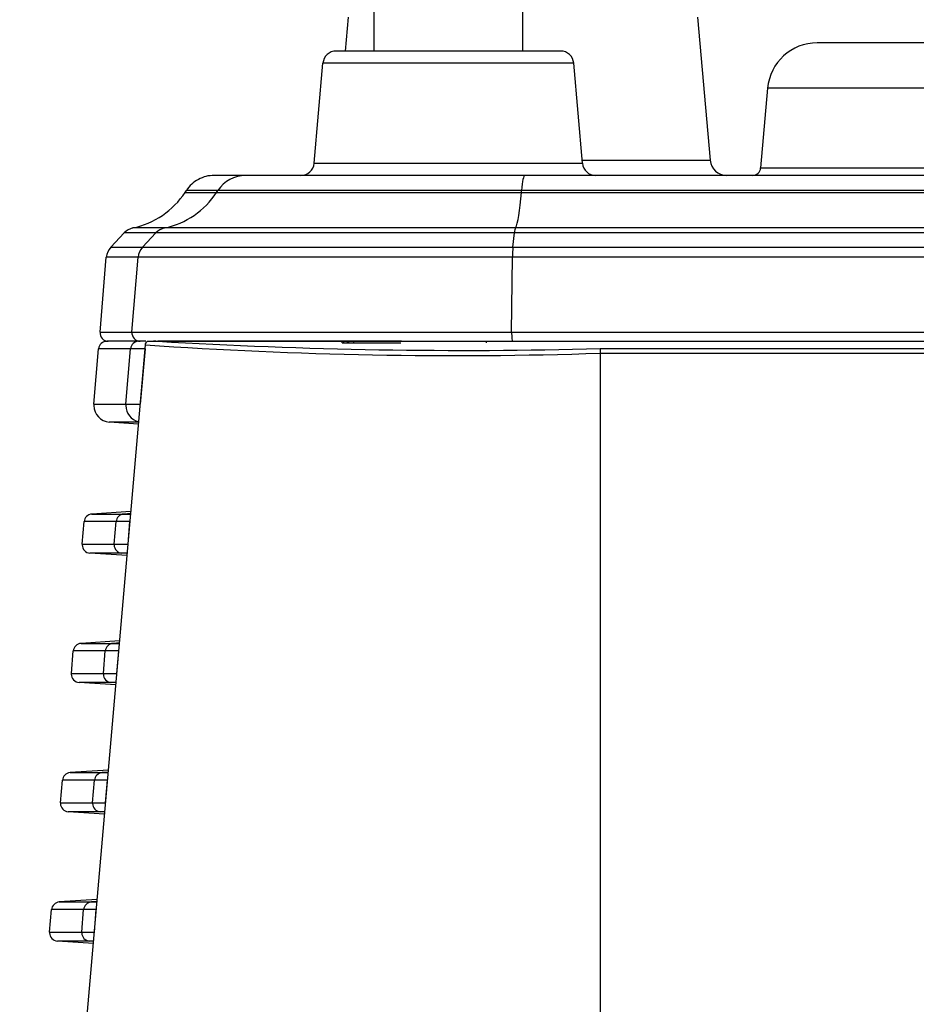
# Model space of a CAD drawing. Extents: x 27 to 1369, y 231 to 674.
# Drawn here: x 185 to 239, y 472 to 531 of the extents above; entities that cross this region are included whole.
import ezdxf

# ---------------------------------------------------------------- set-up
doc = ezdxf.new("R2010")
doc.units = 0
for name, color, linetype in [('DEFAULT', 7, 'CONTINUOUS'), ('HADARASSY_10', 7, 'CONTINUOUS'), ('HADARASSY_11', 7, 'CONTINUOUS'), ('HADARASSY_20', 7, 'CONTINUOUS'), ('HADARASSY_40', 7, 'CONTINUOUS'), ('HADARASSY_52', 7, 'CONTINUOUS'), ('SIR_SPACER_LONGT', 7, 'CONTINUOUS')]:
    doc.layers.add(name, color=color, linetype=linetype)

# ---------------------------------------------------------------- blocks, each defined once
blk = doc.blocks.new('SE')
at = {"layer": 'HADARASSY_10', "color": 7, "linetype": 'CONTINUOUS'}
for p, q in [((192.584, 511.635), (190.661, 511.635)), ((193.004, 511.635), (192.584, 511.635)), ((193.62, 511.635), (193.48, 511.635)), ((204.863, 511.535), (204.863, 511.635)), ((204.863, 511.535), (208.395, 511.535)), ((204.929, 511.635), (204.93, 511.535)), ((205.181, 511.535), (205.181, 511.635)), ((205.248, 511.635), (205.247, 511.535)), ((205.558, 511.535), (205.558, 511.635)), ((213.558, 511.535), (213.558, 511.635)), ((189.882, 507.84), (190.163, 511.177)), ((192.088, 511.177), (190.163, 511.177)), ((191.809, 507.84), (192.088, 511.177)), ((192.962, 511.177), (192.088, 511.177)), ((192.962, 511.177), (192.67, 507.84)), ((189.882, 507.84), (191.809, 507.84)), ((191.809, 507.84), (192.67, 507.84)), ((192.566, 506.626), (190.804, 506.759)), ((192.578, 506.759), (190.804, 506.759)), ((192.108, 501.359), (189.755, 501.213)), ((192.098, 501.239), (191.682, 501.213)), ((189.173, 499.393), (189.287, 500.756)), ((191.216, 500.756), (189.287, 500.756)), ((189.755, 501.213), (191.682, 501.213)), ((191.103, 499.393), (191.216, 500.756)), ((192.053, 500.756), (191.216, 500.756)), ((191.682, 501.213), (192.096, 501.213)), ((191.935, 499.393), (192.053, 500.756)), ((189.173, 499.393), (191.103, 499.393)), ((191.878, 498.713), (189.64, 498.853)), ((191.568, 498.853), (189.64, 498.853)), ((191.103, 499.393), (191.935, 499.393)), ((191.889, 498.832), (191.568, 498.853)), ((191.89, 498.853), (191.568, 498.853)), ((191.43, 493.557), (189.1, 493.413)), ((188.518, 491.593), (188.632, 492.956)), ((190.564, 492.956), (188.632, 492.956)), ((189.1, 493.413), (191.03, 493.413)), ((190.45, 491.593), (190.564, 492.956)), ((191.375, 492.956), (190.564, 492.956)), ((191.42, 493.437), (191.03, 493.413)), ((191.03, 493.413), (191.418, 493.413)), ((191.257, 491.593), (191.375, 492.956)), ((188.518, 491.593), (190.45, 491.593)), ((190.45, 491.593), (191.257, 491.593)), ((191.2, 490.914), (188.985, 491.053)), ((190.915, 491.053), (188.985, 491.053)), ((191.211, 491.034), (190.915, 491.053)), ((191.212, 491.053), (190.915, 491.053)), ((190.752, 485.756), (188.445, 485.613)), ((188.445, 485.613), (190.377, 485.613)), ((190.742, 485.636), (190.377, 485.613)), ((190.377, 485.613), (190.74, 485.613)), ((187.863, 483.793), (187.977, 485.156)), ((189.912, 485.156), (187.977, 485.156)), ((189.798, 483.793), (189.912, 485.156)), ((190.698, 485.156), (189.912, 485.156)), ((190.58, 483.793), (190.698, 485.156)), ((187.863, 483.793), (189.798, 483.793)), ((189.798, 483.793), (190.58, 483.793)), ((190.523, 483.115), (188.33, 483.253)), ((190.263, 483.253), (188.33, 483.253)), ((190.534, 483.253), (190.263, 483.253)), ((190.533, 483.236), (190.263, 483.253)), ((190.074, 477.955), (187.79, 477.813)), ((187.79, 477.813), (189.725, 477.813)), ((190.063, 477.834), (189.725, 477.813)), ((189.725, 477.813), (190.062, 477.813)), ((187.208, 475.993), (187.322, 477.356)), ((189.26, 477.356), (187.322, 477.356)), ((189.146, 475.993), (189.26, 477.356)), ((190.022, 477.356), (189.26, 477.356)), ((189.904, 475.993), (190.022, 477.356)), ((187.208, 475.993), (189.146, 475.993)), ((189.146, 475.993), (189.904, 475.993)), ((189.845, 475.317), (187.675, 475.453)), ((189.611, 475.453), (187.675, 475.453)), ((189.856, 475.453), (189.611, 475.453)), ((189.855, 475.437), (189.611, 475.453))]:
    blk.add_line(p, q, dxfattribs=at)
for centre, radius, start, end in [((190.661, 511.135), 0.5, 90, 175.2), ((190.879, 507.756), 1, 175.2, 180), ((190.879, 507.756), 1, 180, 265.69894), ((192.81, 507.756), 1.004, 175.21999, 180), ((189.786, 500.714), 0.5, 93.54534, 175.2), ((189.671, 499.352), 0.5, 175.20006, 180), ((189.671, 499.352), 0.5, 180, 266.41749), ((191.603, 499.352), 0.502, 175.21995, 180), ((189.131, 492.914), 0.5, 93.54534, 175.2), ((189.016, 491.552), 0.5, 175.20006, 180), ((189.016, 491.552), 0.5, 180, 266.41749), ((190.951, 491.552), 0.502, 175.21994, 180), ((188.476, 485.114), 0.5, 93.54534, 175.2), ((188.361, 483.752), 0.5, 175.20006, 180), ((188.361, 483.752), 0.5, 180, 266.41749), ((190.298, 483.752), 0.502, 175.21993, 180), ((187.821, 477.314), 0.5, 93.54533, 175.2), ((187.706, 475.952), 0.5, 175.20006, 180), ((187.706, 475.952), 0.5, 180, 266.41749), ((189.646, 475.952), 0.502, 175.21993, 180)]:
    blk.add_arc(centre, radius, start, end, dxfattribs=at)
for centre, major_axis, start_param, end_param in [((192.584, 511.135), (0, 0.5), 0, 1.487021), ((192.801, 507.756), (0, -1), 4.712389, 6.058826), ((191.713, 500.714), (0, 0.5), 0.061878, 1.487021), ((191.599, 499.352), (0, -0.5), 4.712389, 6.220659), ((191.06, 492.914), (0, 0.5), 0.061878, 1.487021), ((190.946, 491.552), (0, -0.5), 4.712389, 6.220659), ((190.408, 485.114), (0, 0.5), 0.061878, 1.487021), ((190.294, 483.752), (0, -0.5), 4.712389, 6.220659), ((189.756, 477.314), (0, 0.5), 0.061878, 1.487021), ((189.642, 475.952), (0, -0.5), 4.712389, 6.220659)]:
    blk.add_ellipse(centre, major_axis=major_axis, ratio=0.995806, start_param=start_param, end_param=end_param, dxfattribs=at)
for points in [[(192.667, 507.756), (192.667, 507.765), (192.667, 507.784), (192.668, 507.812), (192.67, 507.83), (192.67, 507.84)], [(191.933, 499.352), (191.933, 499.356), (191.933, 499.366), (191.934, 499.379), (191.934, 499.389), (191.935, 499.393)], [(191.255, 491.552), (191.255, 491.556), (191.255, 491.566), (191.256, 491.579), (191.256, 491.589), (191.257, 491.593)], [(190.578, 483.752), (190.578, 483.756), (190.578, 483.766), (190.579, 483.779), (190.579, 483.789), (190.58, 483.793)], [(189.902, 475.952), (189.902, 475.956), (189.902, 475.966), (189.903, 475.979), (189.903, 475.989), (189.904, 475.993)]]:
    blk.add_open_spline(points, degree=3, dxfattribs=at)
at = {"layer": 'HADARASSY_11', "color": 7, "linetype": 'CONTINUOUS'}
for p, q in [((192.584, 511.635), (190.661, 511.635)), ((193.004, 511.635), (192.584, 511.635)), ((193.62, 511.635), (193.48, 511.635)), ((204.863, 511.535), (204.863, 511.635)), ((204.863, 511.535), (208.395, 511.535)), ((204.929, 511.635), (204.93, 511.535)), ((205.181, 511.535), (205.181, 511.635)), ((205.248, 511.635), (205.247, 511.535)), ((205.558, 511.535), (205.558, 511.635)), ((213.558, 511.535), (213.558, 511.635)), ((189.882, 507.84), (190.163, 511.177)), ((192.088, 511.177), (190.163, 511.177)), ((191.809, 507.84), (192.088, 511.177)), ((192.962, 511.177), (192.088, 511.177)), ((192.962, 511.177), (192.67, 507.84)), ((189.882, 507.84), (191.809, 507.84)), ((191.809, 507.84), (192.67, 507.84)), ((192.566, 506.626), (190.804, 506.759)), ((192.578, 506.759), (190.804, 506.759)), ((192.108, 501.359), (189.755, 501.213)), ((192.098, 501.239), (191.682, 501.213)), ((189.173, 499.393), (189.287, 500.756)), ((191.216, 500.756), (189.287, 500.756)), ((189.755, 501.213), (191.682, 501.213)), ((191.103, 499.393), (191.216, 500.756)), ((192.053, 500.756), (191.216, 500.756)), ((191.682, 501.213), (192.096, 501.213)), ((191.935, 499.393), (192.053, 500.756)), ((189.173, 499.393), (191.103, 499.393)), ((191.878, 498.713), (189.64, 498.853)), ((191.568, 498.853), (189.64, 498.853)), ((191.103, 499.393), (191.935, 499.393)), ((191.89, 498.853), (191.568, 498.853)), ((191.889, 498.832), (191.568, 498.853)), ((191.43, 493.557), (189.1, 493.413)), ((188.518, 491.593), (188.632, 492.956)), ((190.564, 492.956), (188.632, 492.956)), ((189.1, 493.413), (191.03, 493.413)), ((190.45, 491.593), (190.564, 492.956)), ((191.375, 492.956), (190.564, 492.956)), ((191.42, 493.437), (191.03, 493.413)), ((191.03, 493.413), (191.418, 493.413)), ((191.257, 491.593), (191.375, 492.956)), ((188.518, 491.593), (190.45, 491.593)), ((190.45, 491.593), (191.257, 491.593)), ((191.2, 490.914), (188.985, 491.053)), ((190.915, 491.053), (188.985, 491.053)), ((191.212, 491.053), (190.915, 491.053)), ((191.211, 491.034), (190.915, 491.053)), ((190.752, 485.756), (188.445, 485.613)), ((188.445, 485.613), (190.377, 485.613)), ((190.742, 485.636), (190.377, 485.613)), ((190.377, 485.613), (190.74, 485.613)), ((187.863, 483.793), (187.977, 485.156)), ((189.912, 485.156), (187.977, 485.156)), ((189.798, 483.793), (189.912, 485.156)), ((190.698, 485.156), (189.912, 485.156)), ((190.58, 483.793), (190.698, 485.156)), ((187.863, 483.793), (189.798, 483.793)), ((189.798, 483.793), (190.58, 483.793)), ((190.523, 483.115), (188.33, 483.253)), ((190.263, 483.253), (188.33, 483.253)), ((190.534, 483.253), (190.263, 483.253)), ((190.533, 483.236), (190.263, 483.253)), ((190.074, 477.955), (187.79, 477.813)), ((187.79, 477.813), (189.725, 477.813)), ((190.063, 477.834), (189.725, 477.813)), ((189.725, 477.813), (190.062, 477.813)), ((187.208, 475.993), (187.322, 477.356)), ((189.26, 477.356), (187.322, 477.356)), ((189.146, 475.993), (189.26, 477.356)), ((190.022, 477.356), (189.26, 477.356)), ((189.904, 475.993), (190.022, 477.356)), ((187.208, 475.993), (189.146, 475.993)), ((189.146, 475.993), (189.904, 475.993)), ((189.845, 475.317), (187.675, 475.453)), ((189.611, 475.453), (187.675, 475.453)), ((189.856, 475.453), (189.611, 475.453)), ((189.855, 475.437), (189.611, 475.453))]:
    blk.add_line(p, q, dxfattribs=at)
for centre, radius, start, end in [((190.661, 511.135), 0.5, 90, 175.2), ((190.879, 507.756), 1, 175.2, 180), ((190.879, 507.756), 1, 180, 265.69894), ((192.81, 507.756), 1.004, 175.21999, 180), ((189.786, 500.714), 0.5, 93.54534, 175.2), ((189.671, 499.352), 0.5, 175.20006, 180), ((189.671, 499.352), 0.5, 180, 266.41749), ((191.603, 499.352), 0.502, 175.21995, 180), ((189.131, 492.914), 0.5, 93.54534, 175.2), ((189.016, 491.552), 0.5, 175.20006, 180), ((189.016, 491.552), 0.5, 180, 266.41749), ((190.951, 491.552), 0.502, 175.21994, 180), ((188.476, 485.114), 0.5, 93.54534, 175.2), ((188.361, 483.752), 0.5, 175.20006, 180), ((188.361, 483.752), 0.5, 180, 266.41749), ((190.298, 483.752), 0.502, 175.21993, 180), ((187.821, 477.314), 0.5, 93.54533, 175.2), ((187.706, 475.952), 0.5, 175.20006, 180), ((187.706, 475.952), 0.5, 180, 266.41749), ((189.646, 475.952), 0.502, 175.21993, 180)]:
    blk.add_arc(centre, radius, start, end, dxfattribs=at)
for centre, major_axis, start_param, end_param in [((192.584, 511.135), (0, 0.5), 0, 1.487021), ((192.801, 507.756), (0, -1), 4.712389, 6.058826), ((191.713, 500.714), (0, 0.5), 0.061878, 1.487021), ((191.599, 499.352), (0, -0.5), 4.712389, 6.220659), ((191.06, 492.914), (0, 0.5), 0.061878, 1.487021), ((190.946, 491.552), (0, -0.5), 4.712389, 6.220659), ((190.408, 485.114), (0, 0.5), 0.061878, 1.487021), ((190.294, 483.752), (0, -0.5), 4.712389, 6.220659), ((189.756, 477.314), (0, 0.5), 0.061878, 1.487021), ((189.642, 475.952), (0, -0.5), 4.712389, 6.220659)]:
    blk.add_ellipse(centre, major_axis=major_axis, ratio=0.995806, start_param=start_param, end_param=end_param, dxfattribs=at)
for points in [[(192.667, 507.756), (192.667, 507.765), (192.667, 507.784), (192.668, 507.812), (192.67, 507.83), (192.67, 507.84)], [(191.933, 499.352), (191.933, 499.356), (191.933, 499.366), (191.934, 499.379), (191.934, 499.389), (191.935, 499.393)], [(191.255, 491.552), (191.255, 491.556), (191.255, 491.566), (191.256, 491.579), (191.256, 491.589), (191.257, 491.593)], [(190.578, 483.752), (190.578, 483.756), (190.578, 483.766), (190.579, 483.779), (190.579, 483.789), (190.58, 483.793)], [(189.902, 475.952), (189.902, 475.956), (189.902, 475.966), (189.903, 475.979), (189.903, 475.989), (189.904, 475.993)]]:
    blk.add_open_spline(points, degree=3, dxfattribs=at)
at = {"layer": 'HADARASSY_20', "color": 7, "linetype": 'CONTINUOUS'}
for p, q in [((190.516, 511.635), (190.661, 511.635)), ((190.539, 511.635), (190.542, 511.678))]:
    blk.add_line(p, q, dxfattribs=at)
at = {"layer": 'HADARASSY_40', "color": 7, "linetype": 'CONTINUOUS'}
for p, q in [((205.222, 531.179), (205.043, 529.135)), ((226.302, 531.179), (227.057, 522.548)), ((218.028, 529.135), (204.495, 529.135)), ((218.029, 529.135), (218.028, 529.135)), ((243.013, 529.635), (233.512, 529.635)), ((203.169, 522.366), (203.698, 528.405)), ((218.825, 528.405), (203.698, 528.405)), ((219.354, 522.366), (218.825, 528.405)), ((218.825, 528.405), (218.825, 528.405)), ((230.524, 526.897), (230.103, 522.092)), ((246.001, 526.897), (230.524, 526.897)), ((203.169, 522.366), (219.353, 522.366)), ((219.338, 522.548), (227.056, 522.548)), ((219.353, 522.366), (219.354, 522.366)), ((227.056, 522.548), (227.057, 522.548)), ((230.103, 522.092), (246.422, 522.092)), ((199.026, 521.635), (197.13, 521.635)), ((215.873, 521.635), (199.026, 521.635)), ((260.99, 521.635), (215.873, 521.635)), ((195.378, 520.611), (195.459, 520.734)), ((195.378, 520.611), (197.282, 520.611)), ((197.362, 520.734), (195.459, 520.734)), ((197.282, 520.611), (197.362, 520.734)), ((197.282, 520.611), (215.672, 520.611)), ((215.681, 520.734), (197.362, 520.734)), ((215.672, 520.611), (215.681, 520.734)), ((215.672, 520.611), (257.421, 520.611)), ((260.888, 520.734), (215.681, 520.734)), ((194.145, 518.465), (192.228, 518.465)), ((215.309, 518.465), (194.145, 518.465)), ((257.217, 518.465), (215.309, 518.465)), ((190.894, 517.307), (191.705, 518.171)), ((193.624, 518.171), (191.705, 518.171)), ((192.817, 517.307), (193.624, 518.171)), ((215.248, 518.171), (193.624, 518.171)), ((215.155, 517.307), (215.248, 518.171)), ((257.183, 518.171), (215.248, 518.171)), ((190.894, 517.307), (192.817, 517.307)), ((192.817, 517.307), (215.155, 517.307)), ((215.155, 517.307), (257.13, 517.307)), ((190.247, 512.177), (190.627, 516.707)), ((192.55, 516.707), (190.627, 516.707)), ((192.172, 512.177), (192.55, 516.707)), ((215.124, 516.707), (192.55, 516.707)), ((215.08, 512.177), (215.124, 516.707)), ((257.113, 516.707), (215.124, 516.707)), ((190.247, 512.177), (192.172, 512.177)), ((192.172, 512.177), (215.08, 512.177)), ((215.08, 512.177), (260.275, 512.177)), ((193.508, 511.635), (193.685, 511.635)), ((193.875, 511.635), (215.138, 511.635)), ((215.138, 511.635), (257.785, 511.635))]:
    blk.add_line(p, q, dxfattribs=at)
for centre, radius, start, end in [((204.495, 528.335), 0.8, 89.99999, 175), ((218.029, 528.335), 0.8, 5, 90.00001), ((233.512, 526.635), 3, 90, 175), ((202.372, 522.435), 0.8, 269.44313, 354.99858), ((220.151, 522.435), 0.8, 185, 269.99995), ((228.053, 522.635), 1, 185, 270), ((229.605, 522.135), 0.5, 270.00002, 355), ((193.115, 523.336), 4.979, 281.94648, 326.82442), ((192.434, 517.486), 1, 101.86662, 136.80323), ((193.556, 516.62), 1.01, 137.09578, 175.08822), ((190.745, 512.135), 0.5, 175.2, 270)]:
    blk.add_arc(centre, radius, start, end, dxfattribs=at)
for centre, major_axis, ratio, start_param, end_param in [((199.026, 519.635), (0, 2), 0.995806, 0.000008, 0.989228), ((215.873, 519.635), (0, 2), 0.115208, 0.000003, 0.989228), ((215.19, 523.358), (0, -5), 0.115208, 0.207141, 0.989228), ((194.35, 517.486), (0, 1), 0.995806, 0.207161, 0.816921), ((215.332, 517.486), (0, 1), 0.115208, 0.207141, 0.816898), ((215.239, 516.623), (0, 1), 0.115208, 0.816896, 1.487018), ((192.668, 512.135), (0, -0.5), 0.995806, 4.628613, 6.283185), ((215.138, 512.135), (0, -0.5), 0.115208, 4.628613, 6.283185)]:
    blk.add_ellipse(centre, major_axis=major_axis, ratio=ratio, start_param=start_param, end_param=end_param, dxfattribs=at)
for points in [[(197.13, 521.635), (196.8, 521.635), (196.471, 521.552), (195.89, 521.239), (195.64, 521.01), (195.459, 520.734)], [(192.228, 518.465), (192.866, 518.599), (193.477, 518.859), (194.554, 519.593), (195.02, 520.067), (195.378, 520.611)]]:
    blk.add_open_spline(points, degree=3, knots=[0, 0, 0, 0, 0.5, 0.5, 1, 1, 1, 1], dxfattribs=at)
blk.add_open_spline([(190.894, 517.307), (190.741, 517.145), (190.646, 516.929), (190.627, 516.707)], degree=3, dxfattribs=at)
at = {"layer": 'HADARASSY_52', "color": 7, "linetype": 'CONTINUOUS'}
for p, q in [((185.4, 424.187), (192.983, 511.421)), ((193.107, 511.635), (193.728, 511.635)), ((208.435, 511.635), (193.728, 511.635)), ((220.417, 510.913), (220.417, 435.004)), ((220.417, 510.913), (254.212, 510.913))]:
    blk.add_line(p, q, dxfattribs=at)
for centre, radius, start, end in [((211.595, 775.564), 264.798, 265.96952, 271.90934), ((212.298, 821.559), 310.479, 266.57107, 271.50047)]:
    blk.add_arc(centre, radius, start, end, dxfattribs=at)
blk.add_open_spline([(192.983, 511.421), (192.99, 511.507), (193.037, 511.586), (193.107, 511.635)], degree=3, dxfattribs=at)
blk.add_rational_spline([(220.428, 511.186), (220.422, 511.172), (220.418, 511.065), (220.417, 510.913)], [1.13459889616, 0.956857210164, 0.95515025314, 1.12947802509], degree=3, dxfattribs=at)
blk.add_open_spline([(220.428, 511.186), (221.66, 511.186), (224.923, 511.187), (231.339, 511.189), (239.403, 511.191), (247.404, 511.194), (252.252, 511.195), (254.22, 511.195)], degree=3, knots=[0, 0, 0, 0, 0.109327, 0.289748, 0.569648, 0.825283, 1, 1, 1, 1], dxfattribs=at)
at = {"layer": 'SIR_SPACER_LONGT', "color": 7, "linetype": 'CONTINUOUS'}
for p, q in [((206.762, 551.135), (206.762, 529.135)), ((215.762, 529.135), (215.762, 551.135))]:
    blk.add_line(p, q, dxfattribs=at)

msp = doc.modelspace()

# ---------------------------------------------------------------- block references
at = {"layer": 'DEFAULT'}
msp.add_blockref('SE', (0, 0), dxfattribs=at)

doc.saveas('drawing.dxf')
